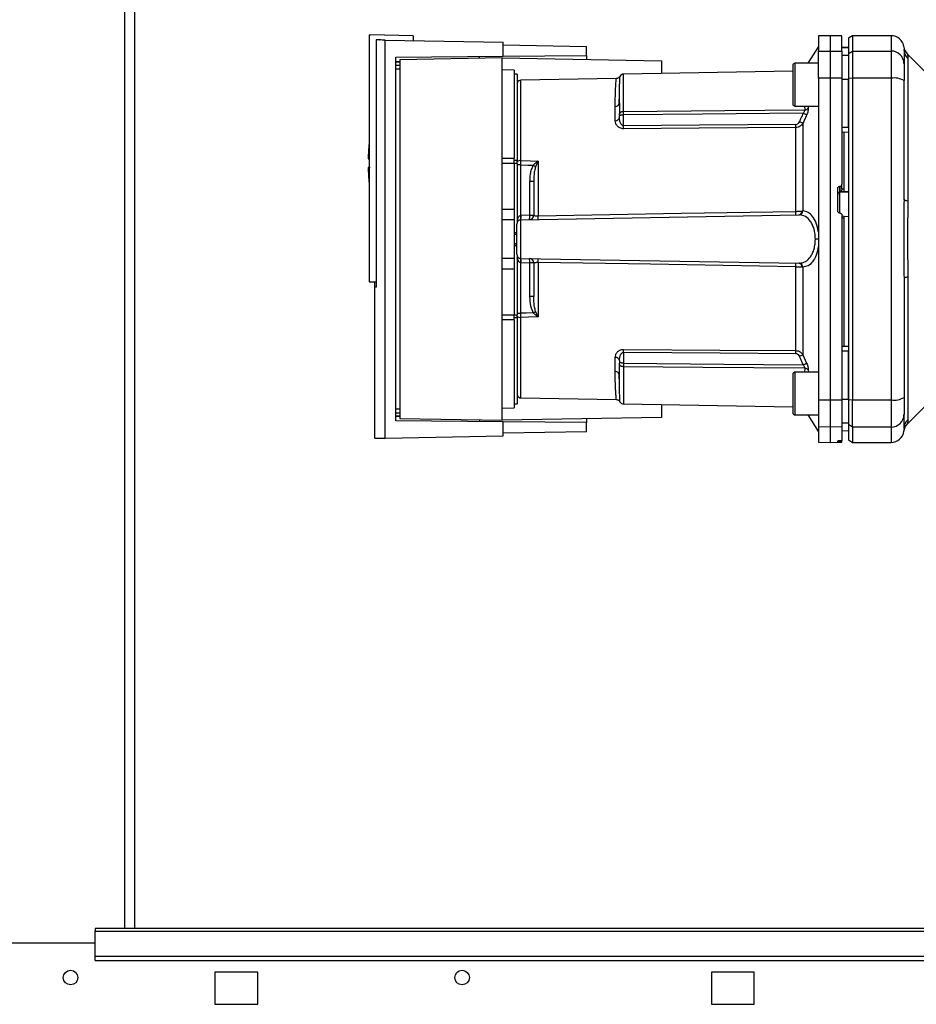
# Paper-space layout 'Blatt3' of a CAD drawing. Units: millimetres. Extents: x 0 to 420, y 0 to 297.
# Drawn here: x 125 to 146, y 148 to 171 of the extents above; entities that cross this region are included whole.
import ezdxf

# ---------------------------------------------------------------- set-up
doc = ezdxf.new("R2010")
doc.units = ezdxf.units.MM

psp = doc.layouts.new('Blatt3')

# ---------------------------------------------------------------- linework, layer by layer
at = {"color": 7, "linetype": 'Continuous', "lineweight": 30}
for p, q in [((127.061, 149.925), (127.061, 225.325)), ((127.291, 149.925), (127.291, 225.325)), ((132.766, 170.792), (132.796, 170.793)), ((132.766, 170.792), (132.766, 165.026)), ((133.796, 170.776), (132.796, 170.793)), ((132.935, 170.677), (132.935, 164.904)), ((133.142, 161.377), (133.142, 170.674)), ((133.142, 170.674), (135.896, 170.626)), ((133.796, 170.776), (133.796, 170.662)), ((143.541, 170.775), (143.266, 170.771)), ((143.266, 170.771), (143.266, 170.413)), ((143.816, 170.771), (143.541, 170.775)), ((143.541, 170.775), (143.541, 170.417)), ((144.066, 170.775), (143.966, 170.718)), ((143.966, 170.718), (143.966, 170.361)), ((144.966, 170.775), (144.066, 170.775)), ((144.066, 170.775), (144.066, 170.417)), ((144.966, 170.775), (144.966, 170.417)), ((135.896, 170.295), (135.896, 170.626)), ((135.896, 170.56), (137.846, 170.526)), ((137.846, 170.312), (137.846, 170.526)), ((143.266, 170.525), (143.021, 170.132)), ((143.966, 170.5), (143.816, 170.503)), ((143.816, 170.502), (143.966, 170.5)), ((145.265, 170.464), (145.266, 170.453)), ((133.39, 170.273), (135.896, 170.295)), ((133.39, 161.778), (133.39, 170.273)), ((135.876, 170.256), (133.489, 170.214)), ((133.489, 170.214), (133.489, 161.837)), ((135.876, 161.796), (135.876, 170.256)), ((135.876, 170.256), (139.596, 170.191)), ((135.896, 170.295), (137.846, 170.312)), ((137.846, 170.312), (137.846, 170.221)), ((143.266, 170.413), (143.541, 170.417)), ((143.266, 169.782), (143.266, 170.413)), ((143.541, 170.417), (143.541, 169.783)), ((143.541, 170.417), (143.816, 170.413)), ((143.816, 170.413), (143.816, 169.782)), ((143.816, 170.319), (143.966, 170.317)), ((143.966, 170.361), (144.066, 170.417)), ((143.966, 170.361), (143.966, 169.772)), ((144.066, 170.417), (144.066, 169.783)), ((144.066, 170.417), (144.966, 170.417)), ((144.966, 170.417), (144.966, 169.783)), ((145.753, 169.938), (145.348, 170.343)), ((145.354, 170.246), (145.354, 166.91)), ((133.39, 170.173), (133.489, 170.174)), ((133.489, 170.155), (133.39, 170.154)), ((133.489, 170.083), (133.39, 170.082)), ((133.489, 169.993), (133.39, 169.992)), ((136.156, 169.971), (135.876, 169.976)), ((136.156, 169.971), (136.156, 167.911)), ((139.596, 170.191), (139.596, 169.893)), ((142.666, 170.082), (142.666, 169.632)), ((143.266, 170.132), (142.716, 170.132)), ((142.716, 170.132), (142.716, 169.632)), ((136.226, 169.876), (136.156, 169.876)), ((136.226, 169.876), (136.226, 167.866)), ((138.543, 169.775), (136.314, 169.736)), ((136.314, 167.857), (136.314, 169.736)), ((142.666, 169.946), (138.714, 169.877)), ((138.714, 169.007), (138.714, 169.877)), ((143.541, 169.783), (143.266, 169.782)), ((143.266, 169.782), (143.266, 162.269)), ((143.541, 169.783), (143.541, 162.268)), ((143.816, 169.782), (143.541, 169.783)), ((143.816, 169.782), (143.816, 167.308)), ((143.816, 169.764), (143.966, 169.763)), ((144.066, 169.783), (143.966, 169.772)), ((143.966, 169.772), (143.966, 162.279)), ((144.066, 169.783), (144.066, 162.268)), ((144.966, 169.783), (144.066, 169.783)), ((144.966, 169.783), (144.966, 162.268)), ((142.666, 169.632), (142.666, 169.182)), ((142.716, 169.632), (142.716, 169.132)), ((138.615, 169.307), (138.616, 169.349)), ((138.517, 168.789), (138.517, 169.123)), ((142.716, 169.132), (143.266, 169.132)), ((142.937, 169.132), (142.946, 169.043)), ((143.024, 169.132), (143.029, 169.084)), ((138.616, 168.863), (138.616, 168.926)), ((138.714, 168.67), (138.714, 168.926)), ((142.737, 166.672), (142.737, 168.63)), ((142.903, 168.729), (142.903, 166.682)), ((143.816, 168.639), (143.966, 168.638)), ((143.816, 168.525), (143.966, 168.528)), ((143.866, 167.201), (143.866, 168.526)), ((132.747, 167.896), (132.766, 167.896)), ((135.876, 167.913), (136.156, 167.911)), ((136.156, 167.794), (135.876, 167.794)), ((136.156, 167.866), (136.226, 167.866)), ((136.156, 167.794), (136.156, 166.726)), ((136.226, 167.794), (136.156, 167.794)), ((136.226, 167.794), (136.226, 167.866)), ((136.226, 167.794), (136.226, 166.421)), ((136.312, 166.577), (136.312, 167.759)), ((136.711, 167.84), (136.657, 167.714)), ((136.714, 167.846), (136.714, 166.57)), ((136.519, 167.366), (136.519, 166.581)), ((136.616, 167.366), (136.519, 167.366)), ((143.716, 166.683), (143.716, 167.207)), ((143.763, 167.257), (143.768, 167.258)), ((143.763, 167.119), (143.763, 167.257)), ((143.768, 167.258), (143.768, 167.134)), ((143.816, 167.194), (143.816, 167.308)), ((143.763, 167.119), (143.966, 167.129)), ((143.763, 166.629), (143.763, 167.119)), ((143.768, 167.134), (143.866, 167.139)), ((143.816, 167.199), (143.866, 167.201)), ((143.866, 167.135), (143.966, 167.14)), ((143.866, 167.135), (143.866, 167.139)), ((135.876, 166.726), (136.156, 166.726)), ((136.156, 166.726), (136.156, 166.471)), ((136.314, 166.477), (142.81, 166.591)), ((136.519, 166.581), (136.316, 166.577)), ((136.519, 166.581), (136.616, 166.581)), ((143.768, 166.632), (143.763, 166.633)), ((143.868, 166.556), (143.816, 166.559)), ((143.866, 166.512), (143.816, 166.514)), ((143.966, 166.548), (143.866, 166.553)), ((136.156, 166.471), (135.876, 166.476)), ((136.156, 166.471), (136.156, 165.58)), ((136.314, 165.574), (136.314, 166.477)), ((143.866, 163.525), (143.866, 166.512)), ((136.216, 166.174), (136.156, 166.177)), ((136.156, 166.177), (136.216, 166.176)), ((136.216, 166.13), (136.156, 166.132)), ((136.156, 165.919), (136.216, 165.921)), ((136.156, 165.874), (136.216, 165.877)), ((136.216, 165.876), (136.156, 165.874)), ((143.266, 166.025), (143.194, 166.025)), ((136.226, 165.63), (136.226, 164.257)), ((135.876, 165.576), (136.156, 165.58)), ((136.156, 165.58), (136.156, 165.326)), ((136.312, 164.292), (136.312, 165.474)), ((136.314, 165.574), (142.81, 165.46)), ((136.316, 165.474), (136.519, 165.47)), ((136.519, 165.47), (136.519, 164.685)), ((136.616, 165.47), (136.519, 165.47)), ((136.714, 165.481), (136.714, 164.205)), ((142.737, 163.421), (142.737, 165.379)), ((142.903, 165.369), (142.903, 163.322)), ((135.876, 165.326), (136.156, 165.326)), ((136.156, 165.326), (136.156, 164.257)), ((145.354, 165.141), (145.354, 161.805)), ((132.766, 165.026), (132.935, 165.026)), ((132.935, 164.905), (132.896, 164.904)), ((132.896, 164.904), (132.896, 161.372)), ((132.902, 164.904), (132.902, 165.026)), ((136.616, 164.685), (136.519, 164.685)), ((135.876, 164.257), (136.156, 164.257)), ((136.156, 164.257), (136.226, 164.257)), ((136.226, 164.292), (136.312, 164.292)), ((136.226, 164.185), (136.226, 164.257)), ((136.657, 164.337), (136.711, 164.211)), ((136.156, 164.14), (135.876, 164.138)), ((136.226, 164.185), (136.156, 164.185)), ((136.156, 164.14), (136.156, 162.08)), ((136.226, 164.185), (136.226, 162.176)), ((136.314, 162.315), (136.314, 164.194)), ((143.816, 163.525), (143.966, 163.523)), ((138.714, 163.381), (138.714, 163.125)), ((142.903, 163.322), (142.99, 163.126)), ((143.816, 163.412), (143.966, 163.413)), ((138.517, 162.928), (138.517, 163.262)), ((138.616, 163.188), (138.616, 163.125)), ((138.714, 163.044), (138.714, 162.174)), ((142.666, 162.869), (142.666, 162.419)), ((143.266, 162.919), (142.716, 162.919)), ((142.716, 162.919), (142.716, 162.419)), ((142.946, 163.008), (142.937, 162.919)), ((143.029, 162.967), (143.024, 162.919)), ((138.616, 162.702), (138.615, 162.744)), ((142.666, 162.419), (142.666, 161.969)), ((142.716, 162.419), (142.716, 161.919)), ((136.156, 162.176), (136.226, 162.176)), ((136.314, 162.315), (138.543, 162.276)), ((138.714, 162.174), (142.666, 162.105)), ((139.596, 162.158), (139.596, 161.86)), ((143.266, 162.269), (143.541, 162.268)), ((143.266, 162.269), (143.266, 161.638)), ((143.541, 162.268), (143.816, 162.269)), ((143.541, 162.268), (143.541, 161.634)), ((143.816, 162.287), (143.966, 162.287)), ((143.816, 162.269), (143.816, 161.638)), ((143.966, 162.279), (144.066, 162.268)), ((143.966, 162.279), (143.966, 161.69)), ((144.066, 162.268), (144.966, 162.268)), ((144.066, 161.634), (144.066, 162.268)), ((144.966, 162.268), (144.966, 161.634)), ((133.39, 162.059), (133.489, 162.058)), ((133.39, 161.969), (133.489, 161.968)), ((135.876, 162.076), (136.156, 162.08)), ((142.716, 161.919), (143.266, 161.919)), ((143.021, 161.919), (143.266, 161.525)), ((145.348, 161.708), (145.753, 162.113)), ((133.39, 161.898), (133.489, 161.896)), ((133.489, 161.877), (133.39, 161.878)), ((135.896, 161.756), (133.39, 161.778)), ((133.489, 161.837), (135.876, 161.796)), ((139.596, 161.86), (135.876, 161.796)), ((135.896, 161.426), (135.896, 161.756)), ((137.846, 161.739), (135.896, 161.756)), ((137.846, 161.83), (137.846, 161.739)), ((137.846, 161.526), (137.846, 161.739)), ((143.816, 161.732), (143.966, 161.734)), ((144.066, 161.634), (143.966, 161.69)), ((143.966, 161.69), (143.966, 161.333)), ((137.846, 161.526), (135.896, 161.491)), ((143.541, 161.634), (143.266, 161.638)), ((143.266, 161.638), (143.266, 161.28)), ((143.816, 161.638), (143.541, 161.634)), ((143.541, 161.634), (143.541, 161.275)), ((143.816, 161.638), (143.816, 161.322)), ((143.816, 161.548), (143.966, 161.551)), ((143.816, 161.549), (143.966, 161.551)), ((144.966, 161.634), (144.066, 161.634)), ((144.066, 161.634), (144.066, 161.275)), ((144.966, 161.634), (144.966, 161.275)), ((145.266, 161.598), (145.263, 161.536)), ((145.266, 161.586), (145.265, 161.571)), ((145.267, 161.626), (145.266, 161.586)), ((133.142, 161.377), (135.896, 161.426)), ((143.266, 161.28), (143.541, 161.275)), ((143.541, 161.275), (143.816, 161.28)), ((143.716, 161.289), (143.716, 161.314)), ((143.763, 161.318), (143.768, 161.318)), ((143.763, 161.289), (143.763, 161.318)), ((143.768, 161.289), (143.763, 161.289)), ((143.768, 161.318), (143.768, 161.289)), ((143.816, 161.288), (143.816, 161.322)), ((143.816, 161.28), (143.816, 161.288)), ((143.966, 161.333), (144.066, 161.275)), ((144.066, 161.275), (144.966, 161.275)), ((155.366, 149.925), (126.366, 149.925)), ((126.366, 149.925), (126.366, 149.858)), ((126.366, 149.858), (155.366, 149.858)), ((126.366, 149.278), (126.366, 149.858)), ((126.366, 149.575), (123.366, 149.575)), ((126.366, 149.278), (155.366, 149.278)), ((126.366, 149.172), (126.366, 149.278)), ((126.366, 149.172), (155.366, 149.172)), ((130.166, 148.9), (129.166, 148.9)), ((129.166, 148.9), (129.166, 148.15)), ((130.166, 148.15), (130.166, 148.9)), ((141.766, 148.9), (140.766, 148.9)), ((140.766, 148.9), (140.766, 148.15)), ((141.766, 148.15), (141.766, 148.9)), ((129.166, 148.15), (130.166, 148.15)), ((140.766, 148.15), (141.766, 148.15))]:
    psp.add_line(p, q, dxfattribs=at)
at = {"color": 7, "linetype": 'Continuous', "lineweight": 30, "flags": 128}
for points in [[(138.714, 169.007), (141.076, 169.027), (142.946, 169.043)], [(142.907, 168.963), (140.554, 168.942), (138.714, 168.926)], [(142.737, 168.698), (140.484, 168.683), (138.714, 168.67)], [(142.737, 168.63), (140.476, 168.614), (138.714, 168.602)], [(136.312, 167.759), (136.475, 167.754), (136.602, 167.751)], [(136.314, 167.857), (136.538, 167.851), (136.714, 167.846)], [(145.354, 166.91), (145.334, 166.915), (145.316, 166.92), (145.301, 166.925), (145.288, 166.93), (145.279, 166.936), (145.271, 166.942), (145.267, 166.948), (145.266, 166.954)], [(136.714, 166.57), (140.065, 166.627), (142.737, 166.672)], [(142.737, 165.379), (139.343, 165.437), (136.714, 165.481)], [(145.354, 165.141), (145.334, 165.136), (145.316, 165.131), (145.301, 165.126), (145.288, 165.121), (145.279, 165.115), (145.271, 165.109), (145.267, 165.103), (145.266, 165.097)], [(136.602, 164.3), (136.44, 164.296), (136.312, 164.292)], [(136.714, 164.205), (136.49, 164.199), (136.314, 164.194)], [(138.714, 163.449), (140.959, 163.433), (142.737, 163.421)], [(138.714, 163.381), (140.967, 163.365), (142.737, 163.353)], [(138.714, 163.125), (141.057, 163.104), (142.907, 163.088)], [(142.946, 163.008), (140.569, 163.028), (138.714, 163.044)]]:
    psp.add_lwpolyline(points, dxfattribs=at)
at = {"color": 7, "linetype": 'Continuous', "lineweight": 30}
for centre in [(125.791, 148.775), (134.941, 148.775)]:
    psp.add_circle(centre, 0.17, dxfattribs=at)
for centre, radius, start, end in [((144.966, 170.475), 0.3, 7.597, 90), ((145.56, 170.555), 0.3, 187.6201, 225), ((145.556, 170.454), 0.291, 180.11, 225.7681), ((144.968, 170.12), 0.297, 0.5253, 90.5159), ((142.716, 170.082), 0.05, 90, 180), ((136.316, 169.637), 0.1, 91, 154.1581), ((138.716, 169.777), 0.1, 91, 150.6238), ((145.038, 169.343), 0.445, 59.2577, 99.345), ((138.524, 169.215), 0.0922, 265.9486, 354.1629), ((142.716, 169.182), 0.05, 180, 270), ((142.943, 169.154), 0.111, 271.455, 320.9514), ((138.528, 168.878), 0.0894, 263.4845, 350.2549), ((134.327, 168.636), 4.387, 359.5518, 0.4482), ((138.327, 168.664), 4.41, 359.5576, 0.4424), ((140.005, 162.231), 7.115, 65.9619, 66.693), ((138.321, 167.796), 5.575, 175.1454, 178.9741), ((138.321, 167.796), 5.575, 181.0293, 184.8546), ((136.307, 167.727), 0.131, 86.8217, 128.1927), ((136.847, 168.038), 0.24, 234.7334, 235.5495), ((143.765, 167.069), 0.0493, 92.2153, 179.2982), ((135.595, 166.527), 0.719, 356.0129, 3.9871), ((135.598, 166.54), 0.719, 355.0122, 2.9884), ((136.516, 166.581), 0.1, 271, 0), ((135.801, 166.543), 0.719, 355.0122, 2.9884), ((135.376, 166.527), 1.339, 358.1734, 1.8266), ((141.417, 166.631), 1.32, 358.197, 1.803), ((142.796, 166.676), 0.0865, 279.1449, 2.216), ((142.81, 166.683), 0.093, 276.0627, 359.162), ((136.316, 166.377), 0.1, 91, 180), ((136.316, 165.674), 0.1, 180, 269), ((135.595, 165.524), 0.719, 356.0129, 3.9871), ((135.598, 165.511), 0.719, 357.0116, 4.9878), ((136.516, 165.47), 0.1, 0, 89), ((135.801, 165.508), 0.719, 357.0116, 4.9878), ((135.376, 165.524), 1.339, 358.1734, 1.8266), ((141.417, 165.42), 1.32, 358.197, 1.803), ((142.796, 165.375), 0.0865, 357.784, 80.8551), ((142.81, 165.368), 0.093, 0.838, 83.9373), ((136.307, 164.324), 0.131, 231.8075, 273.1783), ((134.455, 167.55), 3.895, 303.4577, 304.433), ((134.327, 163.415), 4.387, 359.5518, 0.4482), ((138.327, 163.387), 4.41, 359.5576, 0.4424), ((140.005, 169.82), 7.115, 293.307, 294.0381), ((138.528, 163.173), 0.0894, 9.7451, 96.5155), ((140.144, 169.283), 6.783, 294.0332, 294.8047), ((138.524, 162.836), 0.0922, 5.8371, 94.0514), ((142.716, 162.869), 0.05, 90, 180), ((142.943, 162.897), 0.111, 39.0486, 88.545), ((136.316, 162.414), 0.1, 205.8419, 269), ((138.716, 162.274), 0.1, 209.3607, 269), ((145.038, 162.708), 0.445, 260.655, 300.7423), ((142.716, 161.969), 0.05, 180, 270), ((144.968, 161.931), 0.297, 269.4841, 359.4747), ((145.556, 161.597), 0.291, 134.2319, 179.89), ((144.966, 161.575), 0.3, 270, 352.3872)]:
    psp.add_arc(centre, radius, start, end, dxfattribs=at)
for points, knots in [([(133.142, 170.674), (133.096, 170.674), (133.005, 170.676), (132.958, 170.677), (132.935, 170.677)], [0, 0, 0, 0, 0.500125, 1, 1, 1, 1]), ([(133.006, 170.676), (133.007, 170.676), (133.008, 170.676), (133.009, 170.676), (133.01, 170.676)], [0, 0, 0, 0, 0.56, 1, 1, 1, 1]), ([(143.816, 170.413), (143.816, 170.482), (143.816, 170.621), (143.816, 170.725), (143.816, 170.771), (143.816, 170.766), (143.816, 170.765)], [0, 0, 0, 0, 0.320004, 0.641271, 0.89421, 1, 1, 1, 1]), ([(145.263, 170.515), (145.263, 170.515), (145.264, 170.514), (145.264, 170.499), (145.264, 170.499)], [0, 0, 0, 0, 0.994464, 1, 1, 1, 1]), ([(145.266, 170.453), (145.266, 170.418), (145.266, 170.356), (145.266, 170.194), (145.266, 170.123)], [0, 0, 0, 0, 0.5599856, 1, 1, 1, 1]), ([(135.346, 170.246), (135.346, 170.254), (135.346, 170.268), (135.346, 170.286), (135.346, 170.289), (135.346, 170.29)], [0, 0, 0, 0, 0.291758, 0.580182, 1, 1, 1, 1]), ([(145.348, 170.343), (145.348, 170.342), (145.349, 170.341), (145.35, 170.327), (145.352, 170.306), (145.353, 170.278), (145.353, 170.257), (145.354, 170.246)], [0, 0, 0, 0, 0.196619, 0.390202, 0.640526, 0.805303, 1, 1, 1, 1]), ([(145.266, 170.123), (145.266, 170.107), (145.266, 170.075), (145.266, 169.944), (145.266, 169.807), (145.266, 169.726)], [0, 0, 0, 0, 0.278154, 0.570521, 1, 1, 1, 1]), ([(138.517, 169.123), (138.518, 169.16), (138.518, 169.242), (138.521, 169.366), (138.525, 169.497), (138.531, 169.602), (138.536, 169.678), (138.539, 169.725), (138.541, 169.756), (138.543, 169.771), (138.543, 169.777), (138.543, 169.775), (138.543, 169.775)], [0, 0, 0, 0, 0.088118, 0.200825, 0.338118, 0.499993, 0.615478, 0.723217, 0.82321, 0.915456, 0.999956, 1, 1, 1, 1]), ([(138.629, 169.826), (138.624, 169.819), (138.614, 169.805), (138.593, 169.789), (138.569, 169.778), (138.552, 169.776), (138.543, 169.775)], [0, 0, 0, 0, 0.245724, 0.5, 0.754276, 1, 1, 1, 1]), ([(138.616, 169.206), (138.616, 169.3), (138.617, 169.489), (138.622, 169.66), (138.626, 169.764), (138.628, 169.811), (138.629, 169.835), (138.629, 169.826), (138.629, 169.826)], [0, 0, 0, 0, 0.250863, 0.500931, 0.67164, 0.838007, 0.999928, 1, 1, 1, 1]), ([(143.966, 168.638), (143.966, 168.849), (143.966, 169.225), (143.966, 169.599), (143.966, 169.763)], [0, 0, 0, 0, 0.559996, 1, 1, 1, 1]), ([(145.266, 166.954), (145.266, 167.475), (145.266, 168.405), (145.266, 169.322), (145.266, 169.726)], [0, 0, 0, 0, 0.559975, 1, 1, 1, 1]), ([(138.609, 169.176), (138.61, 169.206), (138.613, 169.252), (138.614, 169.293), (138.615, 169.307)], [0, 0, 0, 0, 0.663444, 1, 1, 1, 1]), ([(138.616, 169.206), (138.616, 169.157), (138.616, 169.07), (138.616, 168.97), (138.616, 168.926)], [0, 0, 0, 0, 0.559983, 1, 1, 1, 1]), ([(142.907, 168.963), (142.913, 168.97), (142.925, 168.984), (142.939, 169.006), (142.947, 169.027), (142.946, 169.038), (142.946, 169.043)], [0, 0, 0, 0, 0.275768, 0.531502, 0.769673, 1, 1, 1, 1]), ([(143.029, 169.084), (143.029, 169.074), (143.03, 169.053), (143.022, 169.013), (143.009, 168.969), (142.996, 168.94), (142.99, 168.925)], [0, 0, 0, 0, 0.2490508, 0.4985905, 0.7487082, 1, 1, 1, 1]), ([(138.616, 168.926), (138.616, 168.931), (138.616, 168.943), (138.62, 168.958), (138.628, 168.973), (138.639, 168.985), (138.654, 168.996), (138.674, 169.003), (138.695, 169.006), (138.708, 169.007), (138.714, 169.007)], [0, 0, 0, 0, 0.101926, 0.2141983, 0.3259689, 0.4624217, 0.5774707, 0.7472905, 0.889688, 1, 1, 1, 1]), ([(138.714, 168.926), (138.708, 168.926), (138.696, 168.925), (138.676, 168.922), (138.657, 168.918), (138.64, 168.915), (138.628, 168.913), (138.62, 168.914), (138.616, 168.917), (138.616, 168.923), (138.616, 168.926)], [0, 0, 0, 0, 0.103556, 0.243246, 0.382817, 0.528184, 0.667826, 0.781465, 0.895624, 1, 1, 1, 1]), ([(138.714, 168.67), (138.71, 168.671), (138.702, 168.671), (138.686, 168.677), (138.66, 168.698), (138.625, 168.76), (138.619, 168.821), (138.616, 168.863)], [0, 0, 0, 0, 0.045641, 0.094011, 0.199226, 0.445736, 1, 1, 1, 1]), ([(138.714, 168.926), (138.714, 168.934), (138.714, 168.95), (138.714, 168.972), (138.714, 168.992), (138.714, 169.002), (138.714, 169.007)], [0, 0, 0, 0, 0.2507628, 0.5017414, 0.7505288, 1, 1, 1, 1]), ([(142.907, 168.963), (142.891, 168.926), (142.861, 168.86), (142.833, 168.794), (142.82, 168.765)], [0, 0, 0, 0, 0.56, 1, 1, 1, 1]), ([(142.99, 168.925), (142.974, 168.888), (142.944, 168.823), (142.916, 168.757), (142.903, 168.729)], [0, 0, 0, 0, 0.564111, 1, 1, 1, 1]), ([(142.99, 168.925), (142.986, 168.927), (142.978, 168.931), (142.958, 168.94), (142.934, 168.951), (142.916, 168.959), (142.907, 168.963)], [0, 0, 0, 0, 0.244516, 0.5, 0.755484, 1, 1, 1, 1]), ([(138.714, 168.602), (138.699, 168.603), (138.668, 168.605), (138.627, 168.62), (138.592, 168.642), (138.555, 168.677), (138.524, 168.727), (138.52, 168.768), (138.517, 168.789)], [0, 0, 0, 0, 0.12367, 0.253174, 0.374159, 0.504042, 0.752317, 1, 1, 1, 1]), ([(142.737, 168.698), (142.747, 168.7), (142.768, 168.703), (142.799, 168.727), (142.812, 168.751), (142.82, 168.765)], [0, 0, 0, 0, 0.278746, 0.556238, 1, 1, 1, 1]), ([(142.903, 168.729), (142.894, 168.715), (142.876, 168.689), (142.837, 168.658), (142.791, 168.635), (142.755, 168.632), (142.737, 168.63)], [0, 0, 0, 0, 0.249235, 0.470949, 0.742045, 1, 1, 1, 1]), ([(132.796, 167.696), (132.784, 167.696), (132.76, 167.696), (132.746, 167.696), (132.748, 167.696), (132.749, 167.696)], [0, 0, 0, 0, 0.4140721, 0.829228, 1, 1, 1, 1]), ([(136.312, 167.759), (136.312, 167.776), (136.313, 167.811), (136.314, 167.842), (136.314, 167.857)], [0, 0, 0, 0, 0.50004, 1, 1, 1, 1]), ([(136.602, 167.751), (136.585, 167.718), (136.551, 167.651), (136.525, 167.52), (136.521, 167.424), (136.519, 167.366)], [0, 0, 0, 0, 0.279576, 0.559718, 1, 1, 1, 1]), ([(136.602, 167.751), (136.619, 167.767), (136.642, 167.789), (136.678, 167.819), (136.696, 167.833), (136.708, 167.842)], [0, 0, 0, 0, 0.495575, 0.669863, 1, 1, 1, 1]), ([(136.657, 167.714), (136.648, 167.681), (136.628, 167.609), (136.618, 167.492), (136.616, 167.408), (136.616, 167.366)], [0, 0, 0, 0, 0.290827, 0.63693, 1, 1, 1, 1]), ([(136.708, 167.842), (136.709, 167.843), (136.711, 167.844), (136.713, 167.846), (136.714, 167.846), (136.714, 167.846)], [0, 0, 0, 0, 0.501038, 0.938166, 1, 1, 1, 1]), ([(136.714, 167.846), (136.713, 167.845), (136.712, 167.843), (136.711, 167.841), (136.711, 167.84)], [0, 0, 0, 0, 0.560003, 1, 1, 1, 1]), ([(136.616, 167.366), (136.616, 167.223), (136.616, 166.966), (136.616, 166.699), (136.616, 166.581)], [0, 0, 0, 0, 0.559938, 1, 1, 1, 1]), ([(143.716, 167.207), (143.716, 167.213), (143.717, 167.224), (143.726, 167.24), (143.739, 167.251), (143.752, 167.256), (143.76, 167.257), (143.763, 167.257)], [0, 0, 0, 0, 0.225668, 0.451403, 0.675272, 0.896057, 1, 1, 1, 1]), ([(143.768, 167.258), (143.774, 167.258), (143.785, 167.26), (143.799, 167.269), (143.81, 167.282), (143.815, 167.296), (143.815, 167.305), (143.816, 167.308)], [0, 0, 0, 0, 0.218281, 0.436524, 0.655928, 0.878089, 1, 1, 1, 1]), ([(143.816, 167.194), (143.815, 167.191), (143.815, 167.184), (143.812, 167.174), (143.807, 167.163), (143.797, 167.15), (143.783, 167.14), (143.773, 167.136), (143.768, 167.134)], [0, 0, 0, 0, 0.1044217, 0.2210987, 0.3530562, 0.5023928, 0.7841189, 1, 1, 1, 1]), ([(143.866, 167.139), (143.866, 167.141), (143.866, 167.144), (143.866, 167.156), (143.866, 167.171), (143.866, 167.187), (143.866, 167.197), (143.866, 167.201)], [0, 0, 0, 0, 0.208377, 0.416756, 0.625127, 0.833679, 1, 1, 1, 1]), ([(145.354, 166.91), (145.353, 166.823), (145.352, 166.626), (145.349, 166.33), (145.348, 166.063), (145.349, 165.851), (145.35, 165.662), (145.352, 165.482), (145.353, 165.303), (145.353, 165.197), (145.354, 165.141)], [0, 0, 0, 0, 0.1488348, 0.338072, 0.4999667, 0.5982356, 0.6948319, 0.8192776, 0.9026208, 1, 1, 1, 1]), ([(136.226, 166.464), (136.234, 166.491), (136.245, 166.528), (136.276, 166.563), (136.296, 166.575), (136.307, 166.576), (136.312, 166.577)], [0, 0, 0, 0, 0.561767, 0.798765, 0.904707, 1, 1, 1, 1]), ([(136.316, 166.577), (136.315, 166.577), (136.314, 166.577), (136.313, 166.577), (136.312, 166.577)], [0, 0, 0, 0, 0.56, 1, 1, 1, 1]), ([(136.616, 166.581), (136.617, 166.579), (136.62, 166.575), (136.639, 166.572), (136.659, 166.57), (136.676, 166.569), (136.695, 166.569), (136.708, 166.569), (136.714, 166.57)], [0, 0, 0, 0, 0.253529, 0.504105, 0.631326, 0.756153, 0.878923, 1, 1, 1, 1]), ([(142.737, 166.672), (142.75, 166.673), (142.777, 166.673), (142.815, 166.674), (142.852, 166.677), (142.872, 166.678), (142.882, 166.679)], [0, 0, 0, 0, 0.239698, 0.486222, 0.739636, 1, 1, 1, 1]), ([(142.81, 166.591), (142.812, 166.591), (142.815, 166.591), (142.819, 166.591), (142.82, 166.591)], [0, 0, 0, 0, 0.563453, 1, 1, 1, 1]), ([(143.194, 166.025), (143.193, 166.065), (143.19, 166.144), (143.166, 166.256), (143.13, 166.356), (143.066, 166.469), (142.963, 166.568), (142.868, 166.583), (142.82, 166.591)], [0, 0, 0, 0, 0.120846, 0.244827, 0.365003, 0.493255, 0.745006, 1, 1, 1, 1]), ([(142.882, 166.679), (142.886, 166.68), (142.894, 166.681), (142.9, 166.681), (142.903, 166.682)], [0, 0, 0, 0, 0.562409, 1, 1, 1, 1]), ([(143.266, 166.194), (143.251, 166.266), (143.221, 166.41), (143.132, 166.564), (143.025, 166.663), (142.944, 166.675), (142.903, 166.682)], [0, 0, 0, 0, 0.248449, 0.498014, 0.748628, 1, 1, 1, 1]), ([(143.763, 166.633), (143.757, 166.634), (143.746, 166.635), (143.732, 166.645), (143.721, 166.658), (143.716, 166.672), (143.716, 166.68), (143.716, 166.683)], [0, 0, 0, 0, 0.2203119, 0.440581, 0.6619763, 0.885105, 1, 1, 1, 1]), ([(143.768, 166.632), (143.774, 166.632), (143.785, 166.63), (143.799, 166.62), (143.81, 166.607), (143.815, 166.593), (143.816, 166.585), (143.816, 166.582)], [0, 0, 0, 0, 0.2202503, 0.4404584, 0.6617795, 0.8848725, 1, 1, 1, 1]), ([(143.816, 166.582), (143.816, 166.176), (143.816, 165.365), (143.816, 164.238), (143.816, 163.205), (143.816, 162.581), (143.816, 162.269)], [0, 0, 0, 0, 0.28071, 0.561135, 0.780941, 1, 1, 1, 1]), ([(143.866, 166.512), (143.866, 166.517), (143.866, 166.528), (143.866, 166.542), (143.866, 166.552), (143.866, 166.556), (143.866, 166.556), (143.866, 166.556)], [0, 0, 0, 0, 0.247599, 0.495209, 0.74255, 0.989541, 1, 1, 1, 1]), ([(142.82, 165.46), (142.868, 165.468), (142.963, 165.483), (143.066, 165.582), (143.13, 165.695), (143.166, 165.795), (143.19, 165.907), (143.193, 165.986), (143.194, 166.025)], [0, 0, 0, 0, 0.254972, 0.506725, 0.634993, 0.755174, 0.879157, 1, 1, 1, 1]), ([(143.266, 165.857), (143.251, 165.785), (143.221, 165.641), (143.132, 165.487), (143.025, 165.388), (142.944, 165.376), (142.903, 165.369)], [0, 0, 0, 0, 0.248477, 0.498056, 0.748663, 1, 1, 1, 1]), ([(136.312, 165.474), (136.307, 165.475), (136.296, 165.476), (136.276, 165.488), (136.245, 165.523), (136.234, 165.56), (136.226, 165.587)], [0, 0, 0, 0, 0.095253, 0.201185, 0.438167, 1, 1, 1, 1]), ([(136.312, 165.474), (136.313, 165.474), (136.314, 165.474), (136.315, 165.474), (136.316, 165.474)], [0, 0, 0, 0, 0.56, 1, 1, 1, 1]), ([(136.616, 165.47), (136.617, 165.472), (136.62, 165.476), (136.639, 165.479), (136.659, 165.481), (136.676, 165.482), (136.695, 165.482), (136.708, 165.482), (136.714, 165.481)], [0, 0, 0, 0, 0.253529, 0.504105, 0.631365, 0.756204, 0.878962, 1, 1, 1, 1]), ([(136.616, 165.47), (136.616, 165.32), (136.616, 165.053), (136.616, 164.797), (136.616, 164.685)], [0, 0, 0, 0, 0.559938, 1, 1, 1, 1]), ([(142.737, 165.379), (142.75, 165.378), (142.777, 165.378), (142.815, 165.377), (142.852, 165.374), (142.872, 165.373), (142.882, 165.372)], [0, 0, 0, 0, 0.239693, 0.486215, 0.739631, 1, 1, 1, 1]), ([(142.82, 165.46), (142.818, 165.46), (142.815, 165.46), (142.811, 165.46), (142.81, 165.46)], [0, 0, 0, 0, 0.556457, 1, 1, 1, 1]), ([(142.903, 165.369), (142.9, 165.37), (142.893, 165.37), (142.886, 165.371), (142.882, 165.372)], [0, 0, 0, 0, 0.557513, 1, 1, 1, 1]), ([(132.935, 164.904), (132.917, 164.904), (132.894, 164.904), (132.898, 164.904), (132.899, 164.904)], [0, 0, 0, 0, 0.778004, 1, 1, 1, 1]), ([(145.266, 165.097), (145.266, 164.576), (145.266, 163.646), (145.266, 162.729), (145.266, 162.325)], [0, 0, 0, 0, 0.559986, 1, 1, 1, 1]), ([(136.519, 164.685), (136.521, 164.61), (136.523, 164.476), (136.578, 164.354), (136.602, 164.3)], [0, 0, 0, 0, 0.560949, 1, 1, 1, 1]), ([(136.657, 164.337), (136.648, 164.37), (136.628, 164.442), (136.618, 164.559), (136.616, 164.643), (136.616, 164.685)], [0, 0, 0, 0, 0.290826, 0.636953, 1, 1, 1, 1]), ([(136.314, 164.194), (136.314, 164.209), (136.313, 164.24), (136.312, 164.275), (136.312, 164.292)], [0, 0, 0, 0, 0.49996, 1, 1, 1, 1]), ([(136.708, 164.209), (136.69, 164.223), (136.662, 164.245), (136.63, 164.273), (136.615, 164.287), (136.608, 164.294), (136.605, 164.297), (136.604, 164.299), (136.603, 164.299), (136.602, 164.3), (136.602, 164.3), (136.602, 164.3), (136.602, 164.3), (136.602, 164.3), (136.602, 164.3)], [0, 0, 0, 0, 0.503923, 0.772163, 0.891188, 0.946896, 0.973791, 0.986998, 0.99674, 0.99918, 0.999792, 0.999947, 0.999986, 1, 1, 1, 1]), ([(136.711, 164.211), (136.71, 164.211), (136.71, 164.21), (136.709, 164.209), (136.708, 164.209)], [0, 0, 0, 0, 0.56, 1, 1, 1, 1]), ([(136.714, 164.205), (136.713, 164.206), (136.711, 164.207), (136.709, 164.209), (136.708, 164.209)], [0, 0, 0, 0, 0.559821, 1, 1, 1, 1]), ([(136.711, 164.211), (136.712, 164.21), (136.713, 164.208), (136.713, 164.206), (136.714, 164.205)], [0, 0, 0, 0, 0.559997, 1, 1, 1, 1]), ([(138.517, 163.262), (138.52, 163.283), (138.524, 163.324), (138.555, 163.374), (138.592, 163.409), (138.627, 163.431), (138.668, 163.446), (138.699, 163.448), (138.714, 163.449)], [0, 0, 0, 0, 0.2477058, 0.4960479, 0.6255215, 0.7468051, 0.8762459, 1, 1, 1, 1]), ([(138.616, 163.188), (138.619, 163.23), (138.625, 163.291), (138.661, 163.353), (138.686, 163.374), (138.702, 163.38), (138.71, 163.38), (138.714, 163.381)], [0, 0, 0, 0, 0.554369, 0.800743, 0.906018, 0.954429, 1, 1, 1, 1]), ([(142.737, 163.421), (142.755, 163.419), (142.791, 163.416), (142.837, 163.393), (142.876, 163.362), (142.894, 163.336), (142.903, 163.322)], [0, 0, 0, 0, 0.25791, 0.529051, 0.75073, 1, 1, 1, 1]), ([(142.737, 163.353), (142.747, 163.351), (142.768, 163.348), (142.799, 163.324), (142.812, 163.3), (142.82, 163.286)], [0, 0, 0, 0, 0.279563, 0.560003, 1, 1, 1, 1]), ([(143.966, 162.287), (143.966, 162.497), (143.966, 162.871), (143.966, 163.247), (143.966, 163.413)], [0, 0, 0, 0, 0.559996, 1, 1, 1, 1]), ([(138.714, 163.125), (138.708, 163.125), (138.694, 163.126), (138.674, 163.13), (138.655, 163.133), (138.639, 163.136), (138.628, 163.138), (138.62, 163.137), (138.616, 163.134), (138.616, 163.128), (138.616, 163.125)], [0, 0, 0, 0, 0.112956, 0.262477, 0.402037, 0.535552, 0.671191, 0.783064, 0.896403, 1, 1, 1, 1]), ([(138.714, 163.044), (138.708, 163.044), (138.696, 163.045), (138.676, 163.048), (138.657, 163.054), (138.64, 163.065), (138.628, 163.077), (138.62, 163.092), (138.616, 163.108), (138.616, 163.12), (138.616, 163.125)], [0, 0, 0, 0, 0.103663, 0.243096, 0.388788, 0.528877, 0.669181, 0.782801, 0.89666, 1, 1, 1, 1]), ([(138.616, 162.845), (138.616, 162.894), (138.616, 162.981), (138.616, 163.081), (138.616, 163.125)], [0, 0, 0, 0, 0.559949, 1, 1, 1, 1]), ([(138.714, 163.125), (138.714, 163.117), (138.714, 163.102), (138.714, 163.079), (138.714, 163.06), (138.714, 163.049), (138.714, 163.044)], [0, 0, 0, 0, 0.249472, 0.498259, 0.749237, 1, 1, 1, 1]), ([(142.82, 163.286), (142.836, 163.249), (142.865, 163.183), (142.894, 163.117), (142.907, 163.088)], [0, 0, 0, 0, 0.56, 1, 1, 1, 1]), ([(142.946, 163.008), (142.946, 163.013), (142.947, 163.024), (142.939, 163.045), (142.925, 163.067), (142.913, 163.081), (142.907, 163.088)], [0, 0, 0, 0, 0.230327, 0.468498, 0.724232, 1, 1, 1, 1]), ([(142.99, 163.126), (142.996, 163.111), (143.009, 163.082), (143.022, 163.038), (143.03, 162.998), (143.029, 162.977), (143.029, 162.967)], [0, 0, 0, 0, 0.251292, 0.50141, 0.750949, 1, 1, 1, 1]), ([(138.543, 162.276), (138.543, 162.276), (138.543, 162.273), (138.543, 162.279), (138.542, 162.288), (138.54, 162.308), (138.538, 162.339), (138.535, 162.383), (138.531, 162.444), (138.527, 162.516), (138.524, 162.588), (138.521, 162.659), (138.519, 162.736), (138.518, 162.83), (138.518, 162.896), (138.517, 162.928)], [0, 0, 0, 0, 0.000044, 0.068307, 0.142594, 0.222905, 0.30924, 0.401598, 0.499981, 0.615018, 0.698356, 0.74999, 0.840472, 0.923808, 1, 1, 1, 1]), ([(138.615, 162.744), (138.614, 162.758), (138.613, 162.799), (138.61, 162.845), (138.609, 162.875)], [0, 0, 0, 0, 0.336556, 1, 1, 1, 1]), ([(138.629, 162.225), (138.629, 162.225), (138.629, 162.219), (138.628, 162.239), (138.626, 162.287), (138.622, 162.391), (138.617, 162.562), (138.616, 162.751), (138.616, 162.845)], [0, 0, 0, 0, 0.000061, 0.161986, 0.328355, 0.499063, 0.749135, 1, 1, 1, 1]), ([(138.543, 162.276), (138.552, 162.275), (138.569, 162.273), (138.593, 162.262), (138.614, 162.246), (138.624, 162.232), (138.629, 162.225)], [0, 0, 0, 0, 0.245724, 0.5, 0.754276, 1, 1, 1, 1]), ([(145.266, 162.325), (145.266, 162.272), (145.266, 162.164), (145.266, 162.005), (145.266, 161.957), (145.266, 161.928)], [0, 0, 0, 0, 0.278154, 0.570521, 1, 1, 1, 1]), ([(145.266, 161.598), (145.266, 161.633), (145.266, 161.695), (145.266, 161.857), (145.266, 161.928)], [0, 0, 0, 0, 0.559975, 1, 1, 1, 1]), ([(135.346, 161.805), (135.346, 161.797), (135.346, 161.783), (135.346, 161.765), (135.346, 161.762), (135.346, 161.761)], [0, 0, 0, 0, 0.291758, 0.580182, 1, 1, 1, 1]), ([(145.263, 161.536), (145.27, 161.568), (145.284, 161.632), (145.327, 161.683), (145.348, 161.708)], [0, 0, 0, 0, 0.4999856, 1, 1, 1, 1]), ([(145.354, 161.805), (145.353, 161.788), (145.352, 161.75), (145.349, 161.715), (145.348, 161.71), (145.348, 161.708)], [0, 0, 0, 0, 0.297689, 0.676189, 1, 1, 1, 1]), ([(132.911, 161.373), (132.906, 161.373), (132.892, 161.373), (132.966, 161.374), (133.083, 161.376), (133.142, 161.377)], [0, 0, 0, 0, 0.168246, 0.584285, 1, 1, 1, 1]), ([(143.716, 161.314), (143.716, 161.314), (143.717, 161.315), (143.726, 161.316), (143.739, 161.317), (143.752, 161.317), (143.76, 161.318), (143.763, 161.318)], [0, 0, 0, 0, 0.225668, 0.451403, 0.675272, 0.896057, 1, 1, 1, 1]), ([(143.763, 161.289), (143.757, 161.289), (143.746, 161.288), (143.732, 161.288), (143.721, 161.289), (143.716, 161.289), (143.716, 161.289), (143.716, 161.289)], [0, 0, 0, 0, 0.220312, 0.440581, 0.661976, 0.885105, 1, 1, 1, 1]), ([(143.768, 161.318), (143.774, 161.318), (143.785, 161.318), (143.799, 161.319), (143.81, 161.32), (143.815, 161.321), (143.815, 161.321), (143.816, 161.322)], [0, 0, 0, 0, 0.2182813, 0.4365238, 0.6559285, 0.8780886, 1, 1, 1, 1]), ([(143.768, 161.289), (143.774, 161.289), (143.785, 161.289), (143.799, 161.289), (143.81, 161.289), (143.815, 161.288), (143.816, 161.288), (143.816, 161.288)], [0, 0, 0, 0, 0.2202503, 0.4404584, 0.6617795, 0.8848725, 1, 1, 1, 1])]:
    psp.add_open_spline(points, degree=3, knots=knots, dxfattribs=at)
for points in [[(136.156, 167.794), (136.156, 167.814), (136.156, 167.855), (136.156, 167.893), (136.156, 167.911)], [(136.312, 167.759), (136.303, 167.759), (136.285, 167.759), (136.26, 167.759), (136.239, 167.759), (136.23, 167.759), (136.226, 167.759)], [(136.657, 167.714), (136.649, 167.719), (136.633, 167.73), (136.612, 167.744), (136.602, 167.751)], [(145.266, 166.954), (145.264, 166.644), (145.262, 166.025), (145.264, 165.407), (145.266, 165.097)], [(136.216, 165.674), (136.216, 165.679), (136.216, 165.69), (136.216, 165.771), (136.216, 165.887), (136.216, 166.025), (136.216, 166.164), (136.216, 166.28), (136.216, 166.361), (136.216, 166.372), (136.216, 166.377)], [(136.156, 164.14), (136.156, 164.158), (136.156, 164.196), (136.156, 164.237), (136.156, 164.257)]]:
    psp.add_open_spline(points, degree=3, dxfattribs=at)

doc.saveas('drawing.dxf')
